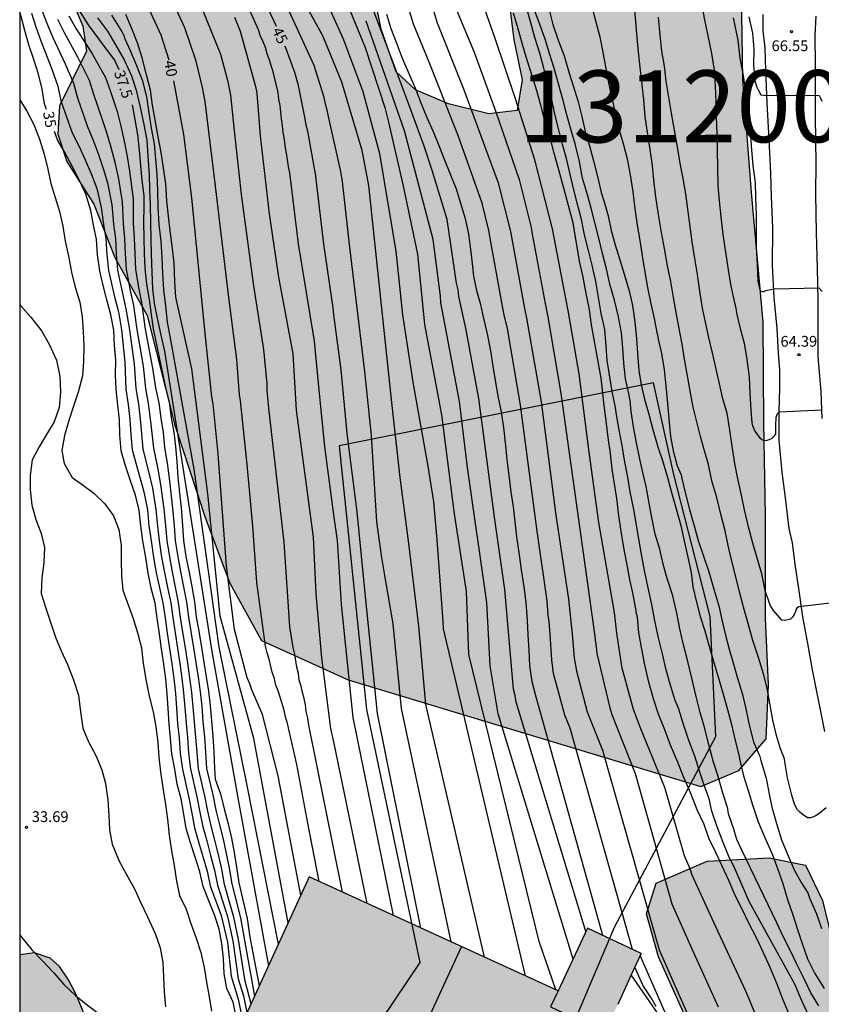
# Model space of a CAD drawing. Units: metres. Extents: x 581344 to 581694, y 4793039 to 4793290.
# Drawn here: x 581344 to 581400, y 4793187 to 4793255 of the extents above; entities that cross this region are included whole.
import ezdxf

# ---------------------------------------------------------------- set-up
doc = ezdxf.new("R2010")
doc.units = ezdxf.units.M
for name, color, linetype in [('010106', 9, 'Continuous'), ('020104', 34, 'Continuous'), ('020204', 9, 'Continuous'), ('020307', 24, 'Continuous'), ('020308', 9, 'Continuous'), ('060110', 9, 'Continuous'), ('080109', 9, 'Continuous'), ('080110', 9, 'Continuous'), ('100106', 63, 'Continuous'), ('130101', 9, 'Continuous'), ('130301', 9, 'Continuous'), ('990502', 255, 'Continuous'), ('990504', 63, 'Continuous')]:
    doc.layers.add(name, color=color, linetype=linetype)
doc.layers.add('020105', color=24, linetype='Continuous', lineweight=30)
doc.layers.add('080111', color=7, linetype='Continuous', lineweight=30)
doc.styles.add('ARIAL', font='ARIAL.TTF', dxfattribs={"height": 1})
doc.styles.add('ARIALI', font='ARIALI.TTF', dxfattribs={"height": 1})

# ---------------------------------------------------------------- blocks, each defined once
blk = doc.blocks.new('COTAPU')
blk.add_circle((0, 0), 0.075)

msp = doc.modelspace()

# ---------------------------------------------------------------- hatches: boundary and pattern name
at = {"layer": '990502'}
msp.add_hatch(color=256, dxfattribs=at).paths.add_polyline_path([(581386.698, 4793188.769), (581385.751, 4793186.697), (581374.795, 4793162.746), (581344.159, 4793095.768), (581344.161, 4793166.017), (581349.62, 4793163.512), (581354.603, 4793174.405), (581364.285, 4793195.573), (581381.61, 4793187.651), (581383.654, 4793192.017), (581387.378, 4793190.255)])
at = {"layer": '990504'}
for points in [[(581344.163, 4793257.283), (581344.163, 4793278.243), (581344.536, 4793277.204), (581344.866, 4793275.16), (581345.66, 4793273.062), (581348.918, 4793271.766), (581352.388, 4793271.052), (581357.24, 4793268.308), (581357.978, 4793267.478), (581361.383, 4793266.102), (581365.735, 4793263.606), (581367.933, 4793261.422), (581369.305, 4793254.548), (581370.351, 4793251.588), (581371.693, 4793250.328), (581373.985, 4793249.352), (581376.787, 4793248.658), (581378.771, 4793248.882), (581379.103, 4793251.016), (581378.517, 4793253.808), (581378.093, 4793257.392), (581378.161, 4793259.1), (581378.389, 4793261.956), (581378.401, 4793266.018), (581378.123, 4793271.197), (581377.645, 4793275.909), (581377.587, 4793282.365), (581377.923, 4793283.017), (581378.911, 4793282.455), (581379.755, 4793281.305), (581381.617, 4793271.157), (581381.599, 4793267.923), (581381.629, 4793266.279), (581382.635, 4793265.497), (581384.601, 4793265.501), (581387.535, 4793265.745), (581389.131, 4793267.135), (581390.055, 4793267.237), (581392.629, 4793267.127), (581394.258, 4793266.497), (581394.444, 4793264.013), (581394.336, 4793258.685), (581394.456, 4793251.042), (581395.052, 4793243.18), (581395.862, 4793234.166), (581395.914, 4793227.174), (581396.025, 4793220.752), (581396.043, 4793213.575), (581396.247, 4793208.939), (581396.077, 4793205.189), (581394.179, 4793202.975), (581391.541, 4793201.865), (581366.998, 4793209.277), (581360.988, 4793212.029), (581358.768, 4793216.019), (581357.053, 4793220.581), (581354.955, 4793227.001), (581353.025, 4793234.641), (581350.769, 4793238.661), (581349.321, 4793242.377), (581347.447, 4793245.335), (581346.821, 4793247.235), (581346.933, 4793249.211), (581348.795, 4793253.027), (581348.546, 4793254.756), (581347.924, 4793256.234), (581345.714, 4793256.902)], [(581400.006, 4793193.947), (581401.678, 4793187.075), (581404.949, 4793176.467), (581407.749, 4793170.836), (581410.285, 4793166.78), (581414.461, 4793160.324), (581418.644, 4793154.756), (581421.388, 4793151.02), (581423.18, 4793148.22), (581423.532, 4793147.196), (581422.892, 4793147.036), (581422.14, 4793147.268), (581420.996, 4793148.476), (581413.101, 4793156.348), (581404.549, 4793166.356), (581397.805, 4793174.588), (581392.494, 4793181.94), (581390.614, 4793185.524), (581388.59, 4793190.027), (581387.758, 4793193.019), (581388.422, 4793195.139), (581391.974, 4793196.667), (581396.294, 4793196.899), (581398.814, 4793196.403)], [(581344.161, 4793190.161), (581344.161, 4793180.833), (581344.481, 4793180.836), (581345.651, 4793180.996), (581346.751, 4793181.446), (581347.651, 4793182.166), (581348.261, 4793182.976), (581348.561, 4793183.965), (581348.681, 4793185.035), (581348.571, 4793186.215), (581348.071, 4793187.455), (581347.551, 4793188.415), (581346.921, 4793189.335), (581346.271, 4793189.935), (581345.191, 4793190.295)]]:
    msp.add_hatch(color=256, dxfattribs=at).paths.add_polyline_path(points)

# ---------------------------------------------------------------- linework, layer by layer
at = {"layer": '010106', "flags": 128}
msp.add_lwpolyline([(581344.158, 4793040.28), (581694.148, 4793040.272), (581694.153, 4793290.265), (581344.163, 4793290.273)], close=True, dxfattribs=at)
at = {"layer": '020104', "flags": 128}
for points, elevation in [([(581376.479, 4793189.998), (581372.398, 4793207.573), (581371.909, 4793213.021), (581371.193, 4793218.951), (581370.629, 4793223.362), (581370.015, 4793228.779), (581368.446, 4793243.672), (581367.983, 4793246.113), (581366.574, 4793250.852), (581365.249, 4793254.09), (581362.868, 4793258.379), (581360.229, 4793262.573), (581359.235, 4793264.257), (581357.188, 4793268.758), (581354.499, 4793275.679), (581353.609, 4793279.996), (581351.485, 4793287.703), (581350.573, 4793290.272)], 47), ([(581381.44, 4793187.729), (581380.283, 4793191.097), (581375.408, 4793211.058), (581375.232, 4793215.431), (581374.406, 4793220.832), (581373.511, 4793227.712), (581372.335, 4793234.014), (581371.84, 4793238.909), (581370.824, 4793243.752), (581369.84, 4793248.079), (581369.61, 4793249.013), (581368.201, 4793253.256), (581366.603, 4793257.17), (581365.931, 4793258.473), (581364.917, 4793260.147), (581362.543, 4793263.312), (581362.275, 4793263.72), (581361.382, 4793265.423), (581360.345, 4793268.661), (581358.348, 4793276.311), (581357.083, 4793280.531), (581355.816, 4793284.718), (581354.525, 4793288.938), (581354.223, 4793290.272)], 49), ([(581372.206, 4793258.325), (581373.188, 4793255.002), (581375.03, 4793250.389), (581377.444, 4793243.859), (581378.288, 4793240.48), (581379.275, 4793235.11), (581379.421, 4793234.453), (581380.436, 4793228.633), (581381.448, 4793220.745), (581382.329, 4793214.9), (581382.593, 4793212.465), (581382.735, 4793210.816), (581382.876, 4793209.902), (581383.633, 4793207.072), (581384.688, 4793204.403), (581388.629, 4793190.505), (581391.399, 4793184.244)], 54), ([(581383.544, 4793191.782), (581378.702, 4793207.731), (581378.622, 4793208.187), (581378.513, 4793208.644), (581377.899, 4793215.561), (581377.201, 4793220.441), (581376.084, 4793228.852), (581375.184, 4793233.747), (581374.695, 4793235.945), (581374.65, 4793236.415), (581374.548, 4793236.888), (581373.884, 4793241.321), (581372.869, 4793244.64), (581372.282, 4793246.422), (581371.182, 4793249.439), (581368.193, 4793257.427)], 51), ([(581364.991, 4793195.251), (581364.209, 4793199.325), (581363.426, 4793203.4), (581362.786, 4793206.245), (581362.647, 4793206.707), (581362.559, 4793207.174), (581362.139, 4793208.525), (581361.976, 4793208.928), (581361.871, 4793209.36), (581361.724, 4793209.821), (581361.505, 4793210.717), (581361.361, 4793211.171), (581361.257, 4793211.636), (581360.642, 4793216.068), (581360.365, 4793219.979), (581359.971, 4793224.277), (581359.519, 4793228.705), (581359.442, 4793229.141), (581359.258, 4793231.568), (581358.716, 4793235.887), (581357.766, 4793243.628), (581357.052, 4793249.509), (581356.879, 4793250.492), (581356.422, 4793252.319), (581355.651, 4793254.638), (581354.62, 4793256.873)], 41), ([(581366.616, 4793194.508), (581364.268, 4793206.127), (581364.194, 4793206.611), (581364.088, 4793207.083), (581364.026, 4793207.558), (581363.939, 4793207.997), (581363.824, 4793208.396), (581363.739, 4793208.836), (581363.608, 4793209.262), (581363.549, 4793209.73), (581363.443, 4793210.177), (581363.298, 4793211.077), (581363.175, 4793211.534), (581362.957, 4793212.976), (581362.543, 4793218.862), (581361.477, 4793228.189), (581361.423, 4793228.931), (581361.373, 4793229.387), (581361.363, 4793229.876), (581361.137, 4793232.27), (581360.45, 4793236.701), (581359.58, 4793243.052), (581359.088, 4793247.493), (581358.834, 4793249.965), (581358.647, 4793250.887), (581358.14, 4793252.788), (581356.498, 4793256.879)], 42), ([(581370.15, 4793192.892), (581367.364, 4793206.664), (581366.537, 4793214.535), (581366.256, 4793218.97), (581366.043, 4793220.611), (581365.384, 4793225.5), (581364.943, 4793229.929), (581364.668, 4793232.848), (581363.542, 4793239.625), (581362.937, 4793244.556), (581362.847, 4793244.99), (581362.726, 4793245.928), (581362.633, 4793246.411), (581362.584, 4793246.904), (581362.492, 4793247.351), (581362.445, 4793247.844), (581362.362, 4793248.309), (581362.285, 4793249.232), (581362.176, 4793249.686), (581362.14, 4793250.135), (581361.822, 4793251.499), (581361.668, 4793251.944), (581361.539, 4793252.398), (581361.378, 4793252.828), (581361.254, 4793253.283), (581361.103, 4793253.667), (581360.914, 4793254.052), (581360.777, 4793254.495), (581359.768, 4793256.762)], 44), ([(581397.75, 4793180.264), (581394.666, 4793187.632), (581392.586, 4793192.102), (581390.942, 4793195.703), (581390.786, 4793196.131), (581390.406, 4793197.048), (581389.03, 4793201.791), (581387.351, 4793205.886), (581386.862, 4793207.221), (581386.072, 4793210.096), (581385.687, 4793212.53), (581385.52, 4793213.965), (581384.445, 4793220.229), (581383.772, 4793225.127), (581383.073, 4793230.579), (581382.305, 4793234.98), (581382.139, 4793235.806), (581381.223, 4793240.67), (581379.982, 4793245.455), (581378.646, 4793249.714), (581377.232, 4793253.905), (581376.124, 4793257.078)], 56), ([(581345.683, 4793255.913), (581346.043, 4793254.964), (581346.443, 4793254.014), (581347.322, 4793252.144), (581347.912, 4793250.784), (581348.172, 4793249.784), (581348.852, 4793247.824), (581349.242, 4793246.884), (581349.622, 4793245.894), (581349.972, 4793244.864), (581350.272, 4793243.864), (581350.572, 4793242.334), (581350.672, 4793240.984), (581350.812, 4793239.974), (581350.862, 4793238.894), (581350.972, 4793237.794), (581351.312, 4793236.154), (581351.552, 4793235.104), (581351.792, 4793233.644), (581352.122, 4793231.244), (581352.232, 4793229.544), (581352.412, 4793228.474), (581352.532, 4793227.424), (581352.632, 4793226.404), (581352.722, 4793225.344), (581353.142, 4793223.694), (581353.392, 4793222.624), (581353.622, 4793221.144), (581353.732, 4793219.994), (581353.852, 4793218.964), (581354.032, 4793217.824), (581354.222, 4793216.764), (581354.432, 4793215.704), (581354.661, 4793214.654), (581354.811, 4793213.614), (581354.961, 4793212.565), (581355.131, 4793211.485), (581355.291, 4793210.435), (581355.441, 4793209.415), (581355.561, 4793208.375), (581355.651, 4793207.365), (581355.731, 4793206.285), (581355.831, 4793205.265), (581355.911, 4793204.195), (581356.041, 4793203.095), (581356.481, 4793201.145), (581356.691, 4793200.085), (581356.901, 4793199.065), (581357.171, 4793198.085), (581357.441, 4793197.075), (581357.711, 4793196.055), (581357.911, 4793195.005), (581358.611, 4793192.835), (581358.991, 4793191.125), (581359.351, 4793188.495), (581359.721, 4793187.315), (581359.961, 4793186.135)], 36), ([(581374.175, 4793191.051), (581370.715, 4793207.302), (581370.139, 4793213.178), (581369.55, 4793216.545), (581369.317, 4793217.941), (581369.007, 4793220.268), (581368.632, 4793226.279), (581368.169, 4793230.738), (581367.089, 4793239.564), (581366.603, 4793243.96), (581366.497, 4793244.648), (581365.644, 4793248.479), (581365.553, 4793248.91), (581365.429, 4793249.34), (581365.344, 4793249.792), (581364.648, 4793252.022), (581362.797, 4793256.054)], 46), ([(581379.332, 4793188.693), (581373.636, 4793212.842), (581373.614, 4793213.335), (581373.194, 4793219.027), (581372.962, 4793221.665), (581372.574, 4793224.147), (581371.556, 4793229.857), (581370.802, 4793234.689), (581370.354, 4793239.114), (581369.218, 4793245.888), (581368.039, 4793250.193), (581366.681, 4793253.859), (581365.679, 4793256.05)], 48), ([(581386.781, 4793190.537), (581382.443, 4793205.931), (581382.073, 4793206.84), (581381.299, 4793209.72), (581381.165, 4793210.685), (581381.046, 4793212.432), (581380.981, 4793213.336), (581380.92, 4793213.792), (581380.855, 4793214.78), (581380.14, 4793219.63), (581378.995, 4793228.398), (581378.084, 4793233.734), (581377.843, 4793234.762), (581376.941, 4793239.61), (581376.798, 4793240.536), (581376.333, 4793242.442), (581374.68, 4793247.084), (581372.685, 4793252.14), (581371.547, 4793254.889), (581371.139, 4793256.26)], 53), ([(581399.076, 4793185.864), (581398.565, 4793186.955), (581398.085, 4793188.108), (581394.889, 4793193.869), (581393.825, 4793196.322), (581393.521, 4793196.888), (581393.092, 4793197.974), (581392.681, 4793199.064), (581392.298, 4793200.163), (581392.107, 4793201.005), (581391.772, 4793201.971), (581391.448, 4793202.928), (581391.116, 4793203.974), (581390.666, 4793205.139), (581390.349, 4793206.119), (581390, 4793207.25), (581389.915, 4793207.472), (581389.75, 4793207.843), (581389.408, 4793208.995), (581389.114, 4793209.975), (581388.864, 4793211.102), (581388.59, 4793212.201), (581388.34, 4793213.383), (581388.125, 4793214.521), (581387.871, 4793215.687), (581387.62, 4793216.895), (581387.438, 4793217.894), (581387.251, 4793218.956), (581387.06, 4793220.055), (581386.867, 4793221.131), (581386.629, 4793222.374), (581386.453, 4793223.384), (581386.234, 4793224.568), (581386.064, 4793225.591), (581385.836, 4793226.797), (581385.625, 4793228.028), (581385.595, 4793228.238), (581385.379, 4793229.34), (581385.173, 4793230.513), (581385.019, 4793231.508), (581384.951, 4793232.525), (581384.858, 4793233.665), (581384.6, 4793234.782), (581384.424, 4793235.895), (581384.222, 4793237.001), (581383.971, 4793238.144), (581383.731, 4793239.156), (581383.453, 4793240.249), (581383.232, 4793241.302), (581382.975, 4793242.289), (581382.724, 4793243.282), (581382.454, 4793244.459), (581382.197, 4793245.554), (581381.924, 4793246.53), (581381.657, 4793247.555), (581381.408, 4793248.548), (581381.188, 4793249.544), (581380.893, 4793250.728), (581380.612, 4793251.845), (581380.346, 4793252.871), (581379.986, 4793253.978), (581379.702, 4793255), (581379.433, 4793255.987)], 58), ([(581399.752, 4793186.619), (581399.186, 4793187.517), (581398.668, 4793188.579), (581398.188, 4793189.559), (581397.728, 4793190.538), (581397.255, 4793191.432), (581396.83, 4793192.375), (581394.379, 4793197.431), (581394.032, 4793198.188), (581393.963, 4793198.414), (581393.844, 4793198.832), (581393.49, 4793199.905), (581393.433, 4793200.104), (581393.405, 4793200.336), (581393.066, 4793201.395), (581392.739, 4793202.562), (581392.417, 4793203.561), (581392.094, 4793204.756), (581391.815, 4793205.896), (581391.494, 4793207.021), (581391.197, 4793208.226), (581390.904, 4793209.409), (581390.639, 4793210.557), (581390.307, 4793211.81), (581390.078, 4793212.839), (581389.86, 4793213.914), (581389.584, 4793215.124), (581389.219, 4793216.264), (581389.14, 4793216.497), (581388.921, 4793217.325), (581388.674, 4793218.386), (581388.369, 4793219.42), (581388.116, 4793220.591), (581387.932, 4793221.583), (581387.737, 4793222.73), (581387.504, 4793223.706), (581387.275, 4793224.75), (581387.039, 4793225.879), (581386.855, 4793226.888), (581386.677, 4793228.105), (581386.65, 4793228.546), (581386.535, 4793229.211), (581386.306, 4793230.233), (581386.18, 4793231.305), (581386.118, 4793232.363), (581386.006, 4793233.427), (581385.815, 4793234.543), (581385.531, 4793235.7), (581385.217, 4793236.812), (581384.963, 4793237.88), (581384.69, 4793238.956), (581384.445, 4793240.01), (581384.18, 4793241.01), (581383.929, 4793242.005), (581383.651, 4793243.017), (581383.308, 4793244.177), (581383.086, 4793245.347), (581382.783, 4793246.578), (581382.5, 4793247.595), (581382.217, 4793248.585), (581381.966, 4793249.595), (581381.635, 4793250.751), (581381.316, 4793251.912), (581381.009, 4793252.867), (581380.703, 4793253.865), (581380.308, 4793254.953), (581379.954, 4793255.933)], 59), ([(581383.923, 4793256.208), (581384.23, 4793255.054), (581384.517, 4793254.012), (581384.724, 4793252.949), (581384.908, 4793251.93), (581385.133, 4793250.692), (581385.343, 4793249.785), (581385.61, 4793248.604), (581385.852, 4793247.537), (581386.147, 4793246.499), (581386.403, 4793245.528), (581386.622, 4793244.421), (581386.807, 4793243.239), (581386.956, 4793242.05), (581387.111, 4793240.911), (581387.283, 4793239.848), (581387.482, 4793238.636), (581387.647, 4793237.645), (581387.82, 4793236.57), (581388.026, 4793235.57), (581388.278, 4793234.427), (581388.481, 4793233.445), (581388.544, 4793233.199), (581388.576, 4793232.991), (581388.789, 4793231.988), (581388.983, 4793230.852), (581389.105, 4793229.746), (581389.221, 4793228.504), (581389.317, 4793227.436), (581389.433, 4793226.211), (581389.62, 4793225.217), (581389.895, 4793224.176), (581390.175, 4793223.545), (581390.222, 4793223.284), (581390.457, 4793222.309), (581390.753, 4793221.141), (581391.063, 4793219.991), (581391.341, 4793218.982), (581391.694, 4793217.956), (581392.083, 4793216.805), (581392.449, 4793215.589), (581392.779, 4793214.433), (581393.022, 4793213.372), (581393.242, 4793212.392), (581393.498, 4793211.42), (581393.808, 4793210.388), (581394.08, 4793209.41), (581394.436, 4793208.266), (581394.657, 4793207.261), (581394.901, 4793206.155), (581395.208, 4793204.98), (581395.629, 4793203.956), (581395.72, 4793203.669), (581396.075, 4793202.456), (581396.283, 4793201.337), (581396.423, 4793200.668), (581396.467, 4793200.428), (581396.793, 4793199.292), (581397.153, 4793198.161), (581397.534, 4793197.204), (581398.032, 4793196.065), (581398.516, 4793195.186), (581398.975, 4793194.472), (581399.119, 4793194.054), (581399.574, 4793193.005), (581399.917, 4793192)], 61), ([(581400.248, 4793200.38), (581399.748, 4793199.968), (581399.561, 4793199.852), (581399.367, 4793199.756), (581399.156, 4793199.696), (581398.953, 4793199.697), (581398.581, 4793199.939), (581398.414, 4793200.08), (581398.268, 4793200.239), (581398.061, 4793200.635), (581397.862, 4793201.264), (581397.555, 4793202.46), (581397.384, 4793203.588), (581397.352, 4793203.789), (581397.079, 4793204.489), (581396.798, 4793205.414), (581396.549, 4793206.477), (581396.327, 4793207.655), (581396.153, 4793208.703), (581395.9, 4793209.715), (581395.539, 4793210.839), (581395.143, 4793212.028), (581394.826, 4793213.201), (581394.546, 4793214.173), (581394.243, 4793215.326), (581393.999, 4793216.368), (581393.721, 4793217.451), (581393.433, 4793218.644), (581393.229, 4793219.659), (581392.915, 4793220.807), (581392.648, 4793221.97), (581392.292, 4793223.141), (581392.059, 4793224.258), (581391.746, 4793225.374), (581391.515, 4793226.22), (581391.264, 4793227.232), (581390.999, 4793228.246), (581390.786, 4793229.387), (581390.604, 4793230.432), (581390.407, 4793231.606), (581390.246, 4793232.631), (581390.016, 4793233.842), (581389.809, 4793234.847), (581389.64, 4793235.886), (581389.45, 4793236.994), (581389.223, 4793238.088), (581389.014, 4793239.283), (581388.803, 4793240.402), (581388.602, 4793241.661), (581388.431, 4793242.722), (581388.285, 4793243.825), (581388.169, 4793245.073), (581388.004, 4793246.171), (581387.847, 4793247.212), (581387.672, 4793248.462), (581387.582, 4793249.656), (581387.458, 4793250.674), (581387.347, 4793251.694), (581387.197, 4793252.944), (581387.105, 4793253.978), (581387.013, 4793255.068), (581386.929, 4793256.213)], 62), ([(581391.581, 4793256.292), (581391.786, 4793255.207), (581392.033, 4793254.077), (581392.271, 4793252.859), (581392.464, 4793251.696), (581392.533, 4793250.58), (581392.57, 4793249.467), (581392.597, 4793248.449), (581392.646, 4793247.291), (581392.665, 4793246.127), (581392.687, 4793244.909), (581392.716, 4793243.676), (581392.804, 4793242.613), (581392.924, 4793241.496), (581393.07, 4793240.277), (581393.241, 4793239.041), (581393.447, 4793237.811), (581393.596, 4793236.779), (581393.848, 4793235.64), (581393.994, 4793235.032), (581394.026, 4793234.805), (581394.279, 4793233.72), (581394.558, 4793232.699), (581394.745, 4793231.573), (581394.888, 4793230.366), (581394.943, 4793229.236), (581395.012, 4793228.039), (581395.074, 4793227.169), (581395.132, 4793226.962), (581395.295, 4793226.579), (581395.673, 4793226.066), (581395.861, 4793225.962), (581396.084, 4793225.943), (581396.299, 4793226), (581396.49, 4793226.106), (581396.647, 4793226.238), (581396.749, 4793226.374), (581396.749, 4793226.58), (581396.749, 4793226.954), (581396.772, 4793227.565), (581396.871, 4793227.809), (581396.982, 4793227.923), (581399.949, 4793228.076)], 64), ([(581344.973, 4793255.674), (581345.273, 4793254.704), (581345.623, 4793253.734), (581346.393, 4793251.774), (581346.812, 4793250.574), (581347.022, 4793249.564), (581347.812, 4793247.334), (581348.262, 4793246.424), (581348.712, 4793245.454), (581349.142, 4793244.444), (581349.512, 4793243.464), (581349.832, 4793242.134), (581349.982, 4793240.954), (581350.152, 4793239.954), (581350.212, 4793238.874), (581350.342, 4793237.764), (581350.762, 4793235.934), (581351.022, 4793234.894), (581351.242, 4793233.624), (581351.482, 4793231.384), (581351.542, 4793229.514), (581351.702, 4793228.434), (581351.812, 4793227.394), (581351.882, 4793226.364), (581351.972, 4793225.284), (581352.492, 4793223.444), (581352.802, 4793222.374), (581353.042, 4793221.114), (581353.152, 4793219.994), (581353.292, 4793218.964), (581353.472, 4793217.804), (581353.662, 4793216.734), (581353.872, 4793215.684), (581354.111, 4793214.634), (581354.271, 4793213.595), (581354.411, 4793212.525), (581354.571, 4793211.465), (581354.731, 4793210.405), (581354.881, 4793209.385), (581354.991, 4793208.335), (581355.061, 4793207.325), (581355.141, 4793206.245), (581355.241, 4793205.235), (581355.331, 4793204.165), (581355.491, 4793203.085), (581355.931, 4793201.075), (581356.131, 4793200.015), (581356.321, 4793198.995), (581356.601, 4793198.015), (581356.901, 4793197.005), (581357.201, 4793195.985), (581357.411, 4793194.955), (581358.161, 4793192.885), (581358.601, 4793191.035), (581358.861, 4793188.665), (581359.361, 4793187.085), (581359.681, 4793185.515)], 35.5), ([(581360.251, 4793186.755), (581359.841, 4793188.335), (581359.381, 4793191.215), (581359.061, 4793192.785), (581358.411, 4793195.055), (581358.221, 4793196.115), (581357.981, 4793197.135), (581357.741, 4793198.145), (581357.481, 4793199.125), (581357.251, 4793200.155), (581357.031, 4793201.215), (581356.601, 4793203.105), (581356.501, 4793204.225), (581356.421, 4793205.295), (581356.311, 4793206.335), (581356.231, 4793207.405), (581356.141, 4793208.415), (581356.001, 4793209.435), (581355.851, 4793210.455), (581355.681, 4793211.505), (581355.511, 4793212.605), (581355.351, 4793213.634), (581355.211, 4793214.674), (581355.001, 4793215.734), (581354.792, 4793216.794), (581354.592, 4793217.834), (581354.422, 4793218.974), (581354.312, 4793220.004), (581354.212, 4793221.184), (581353.982, 4793222.874), (581353.782, 4793223.944), (581353.482, 4793225.404), (581353.382, 4793226.444), (581353.252, 4793227.454), (581353.122, 4793228.514), (581352.922, 4793229.564), (581352.762, 4793231.104), (581352.332, 4793233.664), (581352.092, 4793235.324), (581351.872, 4793236.364), (581351.592, 4793237.824), (581351.512, 4793238.914), (581351.462, 4793239.984), (581351.372, 4793241.014), (581351.302, 4793242.544), (581351.032, 4793244.264), (581350.802, 4793245.284), (581350.522, 4793246.324), (581350.212, 4793247.344), (581349.892, 4793248.324), (581349.322, 4793250.004), (581349.022, 4793250.984), (581348.252, 4793252.514), (581347.263, 4793254.294), (581346.813, 4793255.213)], 36.5), ([(581347.583, 4793255.473), (581348.083, 4793254.573), (581349.182, 4793252.884), (581350.122, 4793251.194), (581350.472, 4793250.224), (581350.932, 4793248.814), (581351.192, 4793247.804), (581351.432, 4793246.764), (581351.632, 4793245.704), (581351.792, 4793244.664), (581352.042, 4793242.744), (581352.062, 4793241.044), (581352.122, 4793240.004), (581352.162, 4793238.934), (581352.222, 4793237.854), (581352.422, 4793236.584), (581352.622, 4793235.534), (581352.882, 4793233.684), (581353.402, 4793230.964), (581353.612, 4793229.594), (581353.832, 4793228.554), (581353.972, 4793227.484), (581354.132, 4793226.484), (581354.232, 4793225.464), (581354.432, 4793224.194), (581354.572, 4793223.124), (581354.792, 4793221.214), (581354.892, 4793220.004), (581354.982, 4793218.974), (581355.152, 4793217.854), (581355.352, 4793216.824), (581355.561, 4793215.754), (581355.761, 4793214.694), (581355.891, 4793213.654), (581356.061, 4793212.644), (581356.241, 4793211.525), (581356.411, 4793210.485), (581356.561, 4793209.465), (581356.711, 4793208.455), (581356.821, 4793207.445), (581356.901, 4793206.375), (581357.011, 4793205.325), (581357.081, 4793204.255), (581357.151, 4793203.115), (581357.581, 4793201.285), (581357.811, 4793200.225), (581358.061, 4793199.195), (581358.311, 4793198.215), (581358.521, 4793197.205), (581358.731, 4793196.185), (581358.911, 4793195.105), (581359.511, 4793192.735), (581359.771, 4793191.305), (581360.489, 4793187.275)], 37), ([(581349.559, 4793255.333), (581350.257, 4793254.417), (581350.827, 4793253.456), (581351.419, 4793252.424), (581351.927, 4793251.293), (581352.256, 4793250.303), (581352.534, 4793249.124), (581352.796, 4793247.921), (581352.993, 4793246.827), (581353.078, 4793245.686), (581353.155, 4793244.416), (581353.179, 4793243.387), (581353.226, 4793242.332), (581353.247, 4793241.13), (581353.27, 4793239.918), (581353.309, 4793238.912), (581353.34, 4793237.644), (581353.403, 4793236.493), (581353.503, 4793235.464), (581353.711, 4793234.448), (581353.986, 4793233.269), (581354.233, 4793232.146), (581357.522, 4793211.255), (581359.337, 4793201.079), (581361.455, 4793189.385)], 38), ([(581362.152, 4793190.91), (581359.978, 4793201.926), (581358.027, 4793211.567), (581356.292, 4793223.944), (581354.652, 4793233.055), (581354.449, 4793234.164), (581354.32, 4793235.289), (581354.193, 4793236.418), (581354.109, 4793237.526), (581354.076, 4793238.695), (581354.005, 4793239.797), (581353.866, 4793240.954), (581353.797, 4793242.165), (581353.765, 4793243.313), (581353.711, 4793244.429), (581353.635, 4793245.506), (581353.542, 4793246.584), (581353.324, 4793247.668), (581353.174, 4793248.726), (581353.006, 4793249.845), (581352.72, 4793250.94), (581352.305, 4793251.993), (581351.874, 4793253.05), (581351.503, 4793253.847), (581351.452, 4793254.045), (581351.346, 4793254.228), (581351.256, 4793254.422), (581351.144, 4793254.608), (581350.569, 4793255.523)], 38.5), ([(581362.824, 4793192.379), (581360.435, 4793205.203), (581358.113, 4793213.717), (581357.253, 4793222.232), (581356.135, 4793230.918), (581355.03, 4793235.917), (581354.955, 4793237.003), (581354.893, 4793238.272), (581354.79, 4793239.282), (581354.615, 4793240.518), (581354.498, 4793241.551), (581354.401, 4793242.598), (581354.329, 4793243.785), (581354.166, 4793244.905), (581354.003, 4793245.964), (581353.791, 4793247.06), (581353.587, 4793248.245), (581353.402, 4793249.272), (581353.253, 4793250.301), (581352.986, 4793251.382), (581352.678, 4793252.549), (581352.368, 4793253.519), (581351.933, 4793254.638), (581351.547, 4793255.57)], 39), ([(581359.094, 4793255.395), (581359.483, 4793254.402), (581360.559, 4793250.566), (581360.645, 4793250.104), (581360.894, 4793247.131), (581361.501, 4793241.695), (581362.168, 4793237.31), (581363.146, 4793231.974), (581363.386, 4793228.048), (581364.564, 4793219.221), (581364.751, 4793215.28), (581365.141, 4793210.823), (581365.765, 4793205.914), (581365.984, 4793204.979), (581367.149, 4793199.355), (581368.315, 4793193.731)], 43), ([(581369.673, 4793255.601), (581369.966, 4793254.587), (581370.338, 4793253.65), (581370.75, 4793252.536), (581371.225, 4793251.466), (581371.697, 4793250.405), (581372.058, 4793249.418), (581372.472, 4793248.408), (581372.923, 4793247.443), (581373.347, 4793246.346), (581373.734, 4793245.4), (581374.121, 4793244.427), (581374.506, 4793243.435), (581374.825, 4793242.44), (581375.136, 4793241.376), (581375.365, 4793240.279), (581375.545, 4793239.044), (581375.65, 4793238.035), (581375.729, 4793237.366), (581375.942, 4793236.375), (581376.204, 4793235.395), (581376.411, 4793234.414), (581376.679, 4793233.359), (581376.897, 4793232.173), (581377.072, 4793231.11), (581377.22, 4793230.115), (581377.413, 4793229.047), (581377.638, 4793227.911), (581377.813, 4793226.831), (581377.955, 4793225.557), (581378.076, 4793224.402), (581378.203, 4793223.341), (581378.33, 4793222.333), (581378.473, 4793221.316), (581378.591, 4793220.283), (581378.723, 4793219.229), (581378.899, 4793217.976), (581379.044, 4793216.945), (581379.233, 4793215.749), (581379.365, 4793214.668), (581379.446, 4793213.433), (581379.5, 4793212.4), (581379.568, 4793211.346), (581379.613, 4793210.261), (581379.784, 4793209.177), (581380.066, 4793208.094), (581380.362, 4793207.029), (581384.705, 4793191.52)], 52), ([(581397.695, 4793185.954), (581397.238, 4793187.075), (581396.825, 4793188.165), (581396.361, 4793189.272), (581395.905, 4793190.297), (581395.401, 4793191.351), (581394.885, 4793192.361), (581394.432, 4793193.287), (581393.912, 4793194.281), (581393.509, 4793195.287), (581393.02, 4793196.328), (581392.599, 4793197.241), (581392.092, 4793198.284), (581391.765, 4793199.232), (581391.291, 4793200.254), (581390.84, 4793201.375), (581390.36, 4793202.494), (581389.915, 4793203.617), (581389.43, 4793204.737), (581389.021, 4793205.807), (581388.588, 4793206.909), (581388.253, 4793207.965), (581387.925, 4793209.135), (581387.634, 4793210.327), (581387.428, 4793211.416), (581387.234, 4793212.563), (581387.123, 4793213.652), (581387.072, 4793213.869), (581387.039, 4793214.099), (581386.819, 4793215.232), (581386.605, 4793216.256), (581386.357, 4793217.508), (581386.156, 4793218.617), (581385.998, 4793219.626), (581385.829, 4793220.703), (581385.693, 4793221.893), (581385.519, 4793222.911), (581385.371, 4793223.932), (581385.252, 4793225.03), (581385.093, 4793226.136), (581384.941, 4793227.308), (581384.804, 4793228.366), (581384.695, 4793229.448), (581384.611, 4793230.267), (581383.923, 4793233.978), (581383.765, 4793235.16), (581383.571, 4793236.154), (581383.347, 4793237.289), (581383.106, 4793238.411), (581382.913, 4793239.551), (581382.699, 4793240.773), (581382.644, 4793241.086), (581381.93, 4793243.74), (581381.663, 4793244.761), (581381.344, 4793245.917), (581381.022, 4793247.096), (581380.684, 4793248.173), (581380.397, 4793249.253), (581380.131, 4793250.265), (581379.8, 4793251.309), (581379.447, 4793252.393), (581379.139, 4793253.484), (581378.826, 4793254.563), (581378.511, 4793255.666)], 57), ([(581401.693, 4793214.754), (581398.567, 4793214.386), (581398.361, 4793214.365), (581398.182, 4793214.247), (581398.126, 4793214.048), (581398.037, 4793213.842), (581397.922, 4793213.655), (581397.768, 4793213.517), (581397.386, 4793213.423), (581397.17, 4793213.432), (581396.601, 4793214.111), (581396.366, 4793214.479), (581396.01, 4793215.512), (581395.769, 4793216.657), (581395.459, 4793217.76), (581395.148, 4793218.796), (581394.852, 4793219.92), (581394.574, 4793221.113), (581394.354, 4793222.132), (581394.104, 4793223.269), (581393.908, 4793224.335), (581393.725, 4793225.552), (581393.549, 4793226.664), (581393.359, 4793227.83), (581393.074, 4793228.846), (581392.777, 4793230.09), (581392.547, 4793231.117), (581392.329, 4793232.119), (581392.083, 4793233.093), (581391.868, 4793234.158), (581391.651, 4793235.146), (581391.457, 4793236.332), (581391.309, 4793237.483), (581391.11, 4793238.599), (581390.937, 4793239.747), (581390.792, 4793240.821), (581390.638, 4793242.022), (581390.498, 4793243.095), (581390.311, 4793244.164), (581390.069, 4793245.351), (581389.906, 4793246.355), (581389.711, 4793247.516), (581389.489, 4793248.696), (581389.299, 4793249.818), (581389.125, 4793250.937), (581389.001, 4793251.983), (581388.828, 4793253.017), (581388.699, 4793254.131), (581388.58, 4793255.376)], 63), ([(581394.874, 4793255.417), (581395.125, 4793254.273), (581395.227, 4793253.158), (581395.202, 4793252.056), (581395.29, 4793250.968), (581395.41, 4793250.569), (581395.505, 4793250.372), (581395.701, 4793249.988), (581395.916, 4793249.953), (581399.759, 4793249.937), (581399.867, 4793249.746), (581399.947, 4793249.548)], 66), ([(581344.163, 4793249.631), (581344.662, 4793248.844), (581345.152, 4793247.914), (581345.532, 4793246.894), (581345.862, 4793245.854), (581346.122, 4793244.814), (581346.322, 4793243.824), (581346.632, 4793242.834), (581346.922, 4793241.864), (581347.152, 4793240.844), (581347.312, 4793239.814), (581347.552, 4793238.754), (581347.762, 4793237.644), (581348.022, 4793236.594), (581348.332, 4793235.554), (581348.512, 4793234.544), (581348.582, 4793233.524), (581348.612, 4793232.504), (581348.602, 4793231.434), (581348.532, 4793230.434), (581348.232, 4793229.304), (581347.892, 4793228.324), (581347.572, 4793227.334), (581347.272, 4793226.294), (581347.082, 4793225.234), (581347.252, 4793224.334), (581347.812, 4793223.374), (581348.492, 4793222.884), (581349.312, 4793222.274), (581350.072, 4793221.524), (581350.682, 4793220.694), (581351.062, 4793219.734), (581351.222, 4793218.644), (581351.212, 4793217.584), (581351.232, 4793216.534), (581351.342, 4793215.525), (581351.702, 4793214.505), (581352.042, 4793213.555), (581352.371, 4793212.495), (581352.621, 4793211.515), (581352.751, 4793210.415), (581352.951, 4793209.185), (581353.171, 4793208.145), (581353.451, 4793207.055), (581353.631, 4793206.025), (581353.771, 4793204.935), (581353.841, 4793203.915), (581353.951, 4793202.885), (581354.111, 4793201.785), (581354.291, 4793200.615), (581354.431, 4793199.585), (581354.551, 4793198.475), (581354.721, 4793197.385), (581354.901, 4793196.375), (581355.061, 4793195.275), (581355.271, 4793194.295), (581355.731, 4793193.325), (581356.061, 4793192.345), (581356.431, 4793191.325), (581356.761, 4793190.315), (581356.991, 4793189.285), (581357.161, 4793188.255), (581357.341, 4793187.245), (581357.501, 4793186.245)], 34.5), ([(581344.162, 4793235.442), (581344.242, 4793235.314), (581344.932, 4793234.514), (581345.672, 4793233.564), (581346.212, 4793232.644), (581346.712, 4793231.534), (581346.952, 4793230.394), (581347.002, 4793229.304), (581346.902, 4793228.224), (581346.552, 4793227.234), (581346.032, 4793226.354), (581345.502, 4793225.494), (581345.032, 4793224.594), (581344.882, 4793223.534), (581344.882, 4793222.524), (581345.002, 4793221.434), (581345.282, 4793220.445), (581345.652, 4793219.475), (581345.872, 4793218.495), (581345.832, 4793217.425), (581345.702, 4793216.375), (581345.652, 4793215.285), (581345.982, 4793214.275), (581346.312, 4793213.305), (581346.652, 4793212.255), (581347.032, 4793211.315), (581347.482, 4793210.355), (581347.912, 4793209.295), (581348.242, 4793208.225), (581348.381, 4793207.065), (581348.551, 4793205.935), (581348.951, 4793204.975), (581349.451, 4793204.035), (581349.871, 4793203.035), (581350.121, 4793202.065), (581350.291, 4793200.945), (581350.351, 4793199.845), (581350.411, 4793198.845), (581350.591, 4793197.845), (581351.071, 4793196.665), (581351.581, 4793195.755), (581352.141, 4793194.755), (581352.571, 4793193.825), (581353.051, 4793192.795), (581353.571, 4793191.645), (581353.931, 4793190.635), (581354.121, 4793189.625), (581354.171, 4793188.615), (581354.201, 4793187.575), (581354.291, 4793186.535)], 34), ([(581344.161, 4793191.548), (581344.311, 4793191.375), (581345.011, 4793190.495), (581345.771, 4793189.725), (581346.531, 4793188.905), (581347.221, 4793188.085), (581348.041, 4793187.325), (581348.871, 4793186.655), (581349.801, 4793185.965), (581350.671, 4793185.315), (581351.551, 4793184.685), (581352.331, 4793183.995), (581353.171, 4793183.225), (581354.011, 4793182.525), (581354.901, 4793181.915), (581355.821, 4793181.385), (581357.381, 4793180.475)], 33.5), ([(581389.2, 4793185.821), (581387.308, 4793190.102)], 53)]:
    msp.add_lwpolyline(points, dxfattribs=dict(at, elevation=elevation))
at = {"layer": '020105', "flags": 128}
for points, elevation in [([(581362.032, 4793254.728), (581360.873, 4793257.188), (581357.654, 4793262.694), (581356.253, 4793265.273), (581355.875, 4793266.033), (581353.513, 4793271.466), (581352.127, 4793275.68), (581351.362, 4793279.052), (581351.217, 4793279.505), (581351.047, 4793279.939), (581350.149, 4793282.68), (581349.025, 4793285.359), (581348.288, 4793287.739), (581347.849, 4793288.885), (581347.371, 4793290.272)], 45), ([(581344.163, 4793276.403), (581344.357, 4793275.854), (581344.478, 4793275.386), (581344.801, 4793274.503), (581345.418, 4793273.224), (581345.595, 4793272.785), (581346.471, 4793270.692), (581348.943, 4793264.273), (581350.57, 4793260.708), (581352.744, 4793256.838), (581353.975, 4793254.164), (581354.527, 4793252.411)], 40), ([(581344.163, 4793263.248), (581344.253, 4793262.983), (581344.543, 4793261.973), (581344.893, 4793261.013), (581345.403, 4793260.133), (581345.983, 4793259.293), (581346.533, 4793258.303), (581347.113, 4793257.453), (581347.813, 4793256.633), (581348.353, 4793255.733), (581348.913, 4793254.863), (581350.112, 4793253.253), (581350.742, 4793252.383), (581351.064, 4793251.74)], 37.5), ([(581374.239, 4793256.955), (581374.633, 4793255.674), (581375.767, 4793252.949), (581377.276, 4793248.807), (581378.909, 4793244.101), (581379.724, 4793240.763), (581379.804, 4793240.291), (581380.707, 4793235.458), (581380.892, 4793234.54), (581381.805, 4793229.2), (581384.14, 4793212.497), (581384.177, 4793212.065), (581384.25, 4793211.584), (581384.292, 4793211.13), (581385.199, 4793207.332), (581385.34, 4793206.868), (581386.972, 4793202.773), (581389.526, 4793193.711), (581390.911, 4793190.582), (581392.749, 4793186.544)], 55), ([(581346.026, 4793248.954), (581345.882, 4793249.354), (581345.712, 4793250.374), (581345.463, 4793251.414), (581345.143, 4793252.434), (581344.803, 4793253.454), (581344.513, 4793254.454), (581344.263, 4793255.434), (581344.163, 4793255.734)], 35), ([(581380.965, 4793255.992), (581381.248, 4793254.864), (581381.613, 4793253.777), (581382.025, 4793252.693), (581382.383, 4793251.495), (581382.681, 4793250.533), (581383.005, 4793249.502), (581383.266, 4793248.484), (581383.499, 4793247.442), (581383.789, 4793246.426), (581384.067, 4793245.388), (581384.365, 4793244.212), (581384.611, 4793243.191), (581384.809, 4793242.542), (581385.083, 4793241.555), (581385.3, 4793240.556), (581385.572, 4793239.553), (581385.912, 4793238.501), (581386.225, 4793237.428), (581386.54, 4793236.346), (581386.783, 4793235.325), (581386.934, 4793234.2), (581387.059, 4793233.006), (581387.127, 4793231.988), (581387.229, 4793230.803), (581387.389, 4793229.799), (581387.625, 4793228.801), (581387.912, 4793227.767), (581388.206, 4793226.705), (581388.547, 4793225.494), (581388.876, 4793224.539), (581389.224, 4793223.368), (581389.544, 4793222.157), (581389.821, 4793221.192), (581390.147, 4793220.022), (581390.408, 4793218.832), (581390.632, 4793217.83), (581390.859, 4793216.764), (581390.983, 4793215.762), (581391.223, 4793214.691), (581391.499, 4793213.695), (581391.816, 4793212.691), (581392.159, 4793211.476), (581392.445, 4793210.504), (581392.786, 4793209.329), (581393.091, 4793208.299), (581393.386, 4793207.214), (581393.67, 4793206.189), (581393.911, 4793205.171), (581394.196, 4793203.986), (581394.224, 4793203.782), (581394.512, 4793202.602), (581394.83, 4793201.586), (581395.139, 4793200.592), (581395.525, 4793199.408), (581395.971, 4793198.363), (581396.44, 4793197.28), (581396.844, 4793196.23), (581397.228, 4793195.129), (581397.568, 4793193.999), (581397.924, 4793192.945), (581398.27, 4793191.923), (581398.575, 4793190.957), (581398.96, 4793189.881), (581399.466, 4793188.85), (581400.115, 4793187.816)], 60), ([(581382.648, 4793189.868), (581377.44, 4793206.919), (581376.877, 4793210.264), (581376.647, 4793214.674), (581375.309, 4793224.059), (581374.783, 4793228.466), (581374.755, 4793228.658), (581373.831, 4793233.566), (581373.448, 4793235.516), (581373.417, 4793235.985), (581372.921, 4793239.925), (581370.913, 4793247.479), (581368.256, 4793255.104)], 50), ([(581393.795, 4793255.337), (581394.015, 4793254.216), (581394.106, 4793253.789), (581394.238, 4793252.541), (581394.472, 4793251.325), (581394.647, 4793250.146), (581394.794, 4793249.152), (581394.884, 4793247.932), (581395.012, 4793246.858), (581395.026, 4793246.423), (581395.06, 4793246.183), (581395.157, 4793245.044), (581395.324, 4793243.87), (581395.334, 4793242.825), (581395.381, 4793241.639), (581395.385, 4793240.498), (581395.394, 4793239.381), (581395.449, 4793238.185), (581395.492, 4793236.996), (581395.673, 4793236.382), (581395.87, 4793236.287), (581396.067, 4793236.361), (581396.659, 4793236.492), (581399.75, 4793236.554), (581399.972, 4793236.293)], 65), ([(581372.06, 4793192.018), (581369.046, 4793206.935), (581368.234, 4793214.845), (581367.635, 4793220.981), (581366.947, 4793226.413), (581366.512, 4793230.857), (581366.006, 4793234.677), (581365.966, 4793235.165), (581365.315, 4793239.594), (581364.73, 4793244.506), (581364.717, 4793244.602), (581364.198, 4793247.457), (581364.089, 4793247.876), (581364.022, 4793248.319), (581363.555, 4793250.624), (581363.305, 4793251.533), (581362.63, 4793253.359)], 45), ([(581363.709, 4793194.313), (581362.977, 4793198.201), (581362.147, 4793202.61), (581361.049, 4793206.873), (581360.296, 4793208.594), (581360.169, 4793209.011), (581359.974, 4793209.434), (581359.092, 4793212.783), (581358.537, 4793217.197), (581357.968, 4793225.015), (581357.614, 4793228.479), (581357.528, 4793228.969), (581357.067, 4793233.37), (581356.122, 4793242.815), (581355.579, 4793247.221), (581354.872, 4793250.959)], 40), ([(581351.978, 4793249.286), (581352.172, 4793248.264), (581352.342, 4793247.204), (581352.472, 4793246.134), (581352.562, 4793245.074), (581352.662, 4793244.024), (581352.782, 4793242.954), (581352.802, 4793242.224), (581352.762, 4793241.074), (581352.782, 4793240.024), (581352.812, 4793238.964), (581352.852, 4793237.894), (581352.982, 4793236.804), (581353.162, 4793235.754), (581353.292, 4793234.704), (581353.432, 4793233.704), (581354.042, 4793230.824), (581354.302, 4793229.624), (581354.552, 4793228.594), (581354.702, 4793227.524), (581354.882, 4793226.524), (581354.992, 4793225.524), (581355.082, 4793224.444), (581355.162, 4793223.384), (581355.282, 4793222.284), (581355.382, 4793221.254), (581355.472, 4793220.014), (581355.552, 4793218.984), (581355.712, 4793217.874), (581355.921, 4793216.864), (581356.131, 4793215.784), (581356.311, 4793214.724), (581356.441, 4793213.674), (581356.611, 4793212.684), (581356.801, 4793211.545), (581356.971, 4793210.515), (581357.131, 4793209.495), (581357.291, 4793208.495), (581357.411, 4793207.485), (581357.491, 4793206.425), (581357.601, 4793205.355), (581357.671, 4793204.295), (581357.711, 4793203.125), (581357.761, 4793202.375), (581358.131, 4793201.365), (581358.381, 4793200.305), (581358.651, 4793199.265), (581358.881, 4793198.285), (581359.071, 4793197.275), (581359.241, 4793196.255), (581359.411, 4793195.165), (581359.971, 4793192.685), (581360.171, 4793191.395), (581360.821, 4793188.005)], 37.5), ([(581359.401, 4793184.895), (581359.001, 4793186.855), (581358.561, 4793187.815), (581358.381, 4793188.835), (581358.341, 4793189.905), (581358.211, 4793190.955), (581358.041, 4793191.945), (581357.711, 4793192.935), (581357.321, 4793193.925), (581356.921, 4793194.905), (581356.691, 4793195.925), (581356.361, 4793196.945), (581356.031, 4793197.955), (581355.741, 4793198.935), (581355.571, 4793199.945), (581355.381, 4793201.005), (581355.121, 4793202.035), (581354.941, 4793203.085), (581354.751, 4793204.135), (581354.651, 4793205.205), (581354.561, 4793206.205), (581354.481, 4793207.285), (581354.421, 4793208.295), (581354.321, 4793209.365), (581354.181, 4793210.385), (581354.021, 4793211.455), (581353.871, 4793212.495), (581353.731, 4793213.585), (581353.572, 4793214.614), (581353.312, 4793215.664), (581353.102, 4793216.704), (581352.922, 4793217.794), (581352.732, 4793218.964), (581352.582, 4793219.994), (581352.462, 4793221.084), (581352.222, 4793222.124), (581351.852, 4793223.194), (581351.522, 4793224.164), (581351.222, 4793225.224), (581351.132, 4793226.324), (581351.092, 4793227.364), (581350.992, 4793228.394), (581350.862, 4793229.494), (581350.832, 4793230.514), (581350.842, 4793231.524), (581350.752, 4793232.534), (581350.702, 4793233.604), (581350.492, 4793234.684), (581350.212, 4793235.724), (581349.962, 4793236.724), (581349.722, 4793237.734), (581349.572, 4793238.854), (581349.502, 4793239.944), (581349.292, 4793240.924), (581349.102, 4793241.934), (581348.752, 4793243.064), (581348.312, 4793244.024), (581347.812, 4793245.024), (581347.292, 4793245.964), (581346.782, 4793246.844), (581346.574, 4793247.425)], 35), ([(581388.433, 4793186.561), (581388.091, 4793187.177), (581387.502, 4793188.054), (581386.946, 4793189.31)], 52.5)]:
    msp.add_lwpolyline(points, dxfattribs=dict(at, elevation=elevation))
at = {"layer": '060110'}
for points in [[(581400.151, 4793205.7, 62.384), (581399.713, 4793207.889, 62.601), (581399.31, 4793209.994, 62.748), (581398.983, 4793211.823, 62.855), (581398.635, 4793213.659, 63.002), (581398.361, 4793215.647, 63.143), (581398.104, 4793217.306, 63.299), (581397.916, 4793218.813, 63.421), (581397.689, 4793219.806, 63.46), (581397.452, 4793221.768, 63.602), (581397.187, 4793223.732, 63.714), (581396.977, 4793225.936, 63.849), (581396.981, 4793227.904, 64.081), (581397.026, 4793229.628, 64.19), (581397.028, 4793230.844, 64.305), (581396.949, 4793232.022, 64.437), (581396.837, 4793233.72, 64.644), (581396.641, 4793235.878, 64.952), (581396.526, 4793238.12, 65.127), (581396.532, 4793240.723, 65.214), (581396.448, 4793242.877, 65.381), (581396.407, 4793244.536, 65.441), (581396.281, 4793246.884, 65.704), (581396.138, 4793249.415, 65.986), (581396.059, 4793251.677, 66.227), (581396.011, 4793253.244, 66.343), (581395.881, 4793254.437, 66.469), (581395.868, 4793255.572, 66.573)], [(581399.97, 4793227.476, 63.869), (581399.907, 4793229.348, 64.079), (581399.697, 4793231.752, 64.356), (581399.702, 4793233.723, 64.594), (581399.689, 4793235.729, 64.764), (581399.656, 4793237.922, 65.158), (581399.585, 4793240.373, 65.198), (581399.539, 4793243.092, 65.373), (581399.565, 4793245.24, 65.559), (581399.518, 4793248.451, 65.87), (581399.506, 4793251.994, 66.233), (581399.497, 4793254.109, 66.559), (581399.56, 4793255.455, 66.681)], [(581431.964, 4793135.06, 56.618), (581431.928, 4793134.518, 56.518), (581431.728, 4793134.522, 56.522), (581431.496, 4793134.702, 56.526), (581429.732, 4793137.538, 56.502), (581428.416, 4793139.118, 56.43), (581425.408, 4793142.434, 56.162), (581421.696, 4793146.418, 55.638), (581419, 4793149.234, 55.47), (581416.144, 4793151.73, 55.054), (581412.857, 4793154.678, 54.734), (581409.797, 4793158.11, 54.538), (581405.825, 4793162.146, 53.918), (581402.641, 4793165.946, 53.414), (581398.673, 4793170.962, 53.127), (581397.277, 4793173.134, 53.025), (581394.346, 4793177.698, 52.531), (581386.698, 4793188.769, 52.263)]]:
    msp.add_polyline3d(points, dxfattribs=at)
at = {"layer": '080109'}
msp.add_polyline3d([(581344.16, 4793124.017, 56.248), (581359.524, 4793157.358, 56.247), (581374.888, 4793190.703, 56.244)], dxfattribs=at)
at = {"layer": '080110'}
msp.add_polyline3d([(581381.61, 4793187.651, 53.994), (581381.086, 4793186.53, 54.004), (581384.83, 4793184.778, 53.972)], dxfattribs=at)
at = {"layer": '080111'}
for points in [[(581364.285, 4793195.573, 52.583), (581354.603, 4793174.405, 52.581), (581349.62, 4793163.512, 52.58)], [(581381.61, 4793187.651, 54.172), (581364.285, 4793195.573, 52.629)], [(581387.378, 4793190.255, 52.604), (581383.654, 4793192.017, 53.94), (581381.61, 4793187.651, 53.991)], [(581387.378, 4793190.255, 52.604), (581386.698, 4793188.769, 52.603)], [(581386.698, 4793188.769, 52.603), (581385.751, 4793186.697, 52.603)]]:
    msp.add_polyline3d(points, dxfattribs=at)
at = {"layer": '100106', "flags": 128}
for points, elevation in [([(581378.093, 4793257.392), (581378.517, 4793253.808), (581379.103, 4793251.016), (581378.771, 4793248.882), (581376.787, 4793248.658), (581373.985, 4793249.352), (581371.693, 4793250.328), (581370.351, 4793251.588), (581369.305, 4793254.548), (581367.933, 4793261.422)], 41.06), ([(581347.924, 4793256.234), (581348.546, 4793254.756), (581348.795, 4793253.027), (581346.933, 4793249.211), (581346.821, 4793247.235), (581347.447, 4793245.335), (581349.321, 4793242.377), (581350.769, 4793238.661), (581353.025, 4793234.641), (581354.955, 4793227.001), (581357.053, 4793220.581), (581358.768, 4793216.019), (581360.988, 4793212.029), (581366.998, 4793209.277), (581391.541, 4793201.865), (581394.179, 4793202.975), (581396.077, 4793205.189), (581396.247, 4793208.939), (581396.043, 4793213.575), (581396.025, 4793220.752), (581395.914, 4793227.174), (581395.862, 4793234.166), (581395.052, 4793243.18), (581394.456, 4793251.042), (581394.336, 4793258.685)], 41.06), ([(581344.161, 4793180.833), (581344.481, 4793180.836), (581345.651, 4793180.996), (581346.751, 4793181.446), (581347.651, 4793182.166), (581348.261, 4793182.976), (581348.561, 4793183.965), (581348.681, 4793185.035), (581348.571, 4793186.215), (581348.071, 4793187.455), (581347.551, 4793188.415), (581346.921, 4793189.335), (581346.271, 4793189.935), (581345.191, 4793190.295), (581344.161, 4793190.161)], 38.32)]:
    msp.add_lwpolyline(points, dxfattribs=dict(at, elevation=elevation))
at = {"layer": '100106', "elevation": 60.982, "flags": 128}
msp.add_lwpolyline([(581400.006, 4793193.947), (581401.678, 4793187.075), (581404.949, 4793176.467), (581407.749, 4793170.836), (581410.285, 4793166.78), (581414.461, 4793160.324), (581418.644, 4793154.756), (581421.388, 4793151.02), (581423.18, 4793148.22), (581423.532, 4793147.196), (581422.892, 4793147.036), (581422.14, 4793147.268), (581420.996, 4793148.476), (581413.101, 4793156.348), (581404.549, 4793166.356), (581397.805, 4793174.588), (581392.494, 4793181.94), (581390.614, 4793185.524), (581388.59, 4793190.027), (581387.758, 4793193.019), (581388.422, 4793195.139), (581391.974, 4793196.667), (581396.294, 4793196.899), (581398.814, 4793196.403)], close=True, dxfattribs=at)
at = {"layer": '130101'}
msp.add_polyline3d([(581379.47, 4793177.8, 51.8), (581385.52, 4793192.09, 52.37), (581392.57, 4793205.34, 60.22), (581392.19, 4793213.7, 63.39), (581389.65, 4793223.56, 63.39), (581388.25, 4793229.95, 63.35), (581366.37, 4793225.57, 37.04), (581368.28, 4793207.23, 37.21), (581371.98, 4793189.62, 37.21), (581350.48, 4793157.63, 37.36)], dxfattribs=at)

# ---------------------------------------------------------------- block references
at = {"layer": '020204', "rotation": 359.9987685839998}
for p in [(581397.839, 4793254.377, 66.549), (581398.367, 4793231.902, 64.393), (581344.631, 4793199.025, 33.69)]:
    msp.add_blockref('COTAPU', p, dxfattribs=at)

# ---------------------------------------------------------------- texts
at = {"layer": '020307', "style": 'ARIALI'}
for s, rotation, p in [('45', 295.22577, (581361.683, 4793254.469, 44.999)), ('40', 280.70077, (581354.191, 4793252.303, 39.999)), ('37.5', 288.54977, (581350.705, 4793251.543, 37.499)), ('35', 280.70077, (581345.774, 4793248.758, 34.999))]:
    msp.add_text(s, height=0.75, rotation=rotation, dxfattribs=at).set_placement(p)
at = {"layer": '020308', "style": 'ARIAL'}
for s, p in [('66.55', (581396.458, 4793253.022, 66.547)), ('64.39', (581397.075, 4793232.462, 64.391)), ('33.69', (581345.001, 4793199.395, 33.689))]:
    msp.add_text(s, height=0.75, rotation=359.99877, dxfattribs=at).set_placement(p)
at = {"layer": '130301', "style": 'ARIAL'}
msp.add_text('131200_5', height=5, rotation=0.0644, dxfattribs=at).set_placement((581378.865, 4793246.666))

doc.saveas('drawing.dxf')
